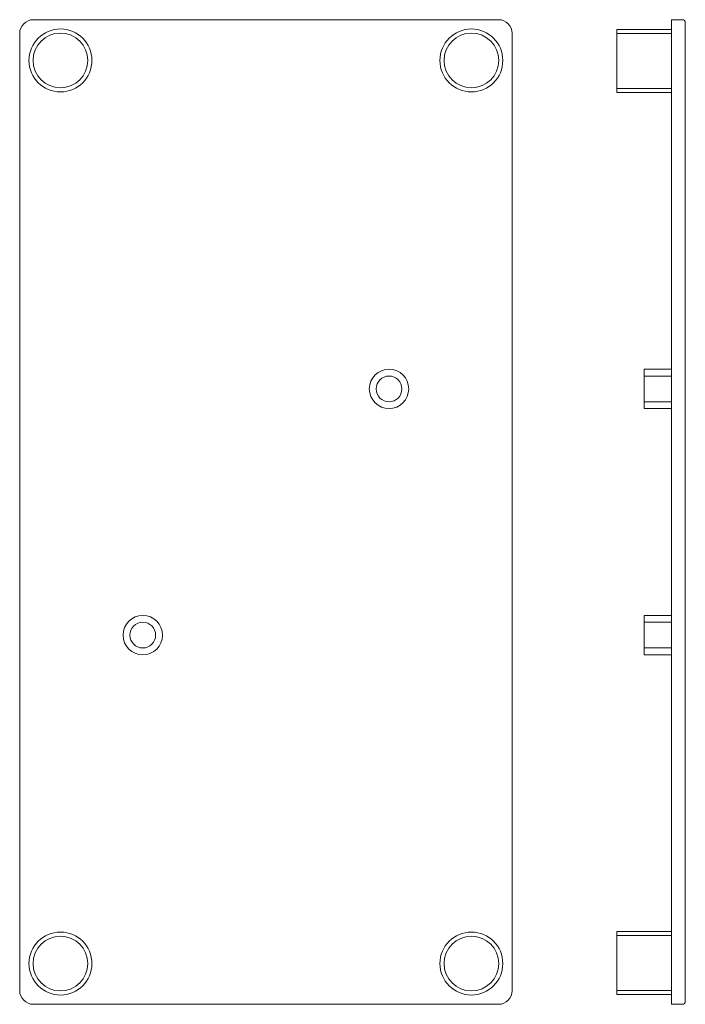
# Model space of a CAD drawing. Extents: x -7 to 114, y -7 to 173.
import ezdxf

# ---------------------------------------------------------------- set-up
doc = ezdxf.new("R2010")
doc.units = 0
doc.layers.add('P-0000', color=7, linetype='CONTINUOUS')

msp = doc.modelspace()

# ---------------------------------------------------------------- linework, layer by layer
at = {"layer": 'P-0000', "color": 7, "linetype": 'Continuous', "lineweight": 0}
for p, q in [((80.05, 172.55), (-4.95, 172.55)), ((111.7, 172.55), (111.7, -7.45)), ((111.7, 172.55), (113.7, 172.55)), ((114.2, 172.05), (114.2, -6.95)), ((-7.45, 170.05), (-7.45, -4.95)), ((82.55, 170.05), (82.55, -4.95)), ((101.7, 159.25), (101.7, 170.75)), ((101.7, 170.75), (111.7, 170.75)), ((101.7, 170), (111.7, 170)), ((101.7, 160), (111.7, 160)), ((101.7, 159.25), (111.7, 159.25)), ((111.7, 108.65), (106.7, 108.65)), ((106.7, 108.65), (106.7, 101.45)), ((106.7, 107.4), (111.7, 107.4)), ((106.7, 102.7), (111.7, 102.7)), ((106.7, 101.45), (111.7, 101.45)), ((111.7, 63.65), (106.7, 63.65)), ((106.7, 63.65), (106.7, 56.45)), ((106.7, 62.4), (111.7, 62.4)), ((106.7, 57.7), (111.7, 57.7)), ((106.7, 56.45), (111.7, 56.45)), ((101.7, 5.85), (111.7, 5.85)), ((101.7, 5.85), (101.7, -5.65)), ((101.7, 5.1), (111.7, 5.1)), ((101.7, -4.9), (111.7, -4.9)), ((101.7, -5.65), (111.7, -5.65)), ((-4.95, -7.45), (80.05, -7.45)), ((111.7, -7.45), (113.7, -7.45))]:
    msp.add_line(p, q, dxfattribs=at)
for centre, radius in [((0, 165.1), 5.75), ((0, 165.1), 5), ((75.1, 165.1), 5.75), ((75.1, 165.1), 5), ((60.05, 105.05), 3.6), ((60.05, 105.05), 2.35), ((15.05, 60.05), 3.6), ((15.05, 60.05), 2.35), ((0, 0), 5.75), ((75.1, 0), 5.75), ((0, 0), 5), ((75.1, 0), 5)]:
    msp.add_circle(centre, radius, dxfattribs=at)
for centre, radius, start, end in [((-4.95, 170.05), 2.5, 90, 180), ((80.05, 170.05), 2.5, 0, 90), ((113.7, 172.05), 0.5, 0, 90), ((-4.95, -4.95), 2.5, 180, 270), ((80.05, -4.95), 2.5, 270, 0), ((113.7, -6.95), 0.5, 270, 0)]:
    msp.add_arc(centre, radius, start, end, dxfattribs=at)

doc.saveas('drawing.dxf')
